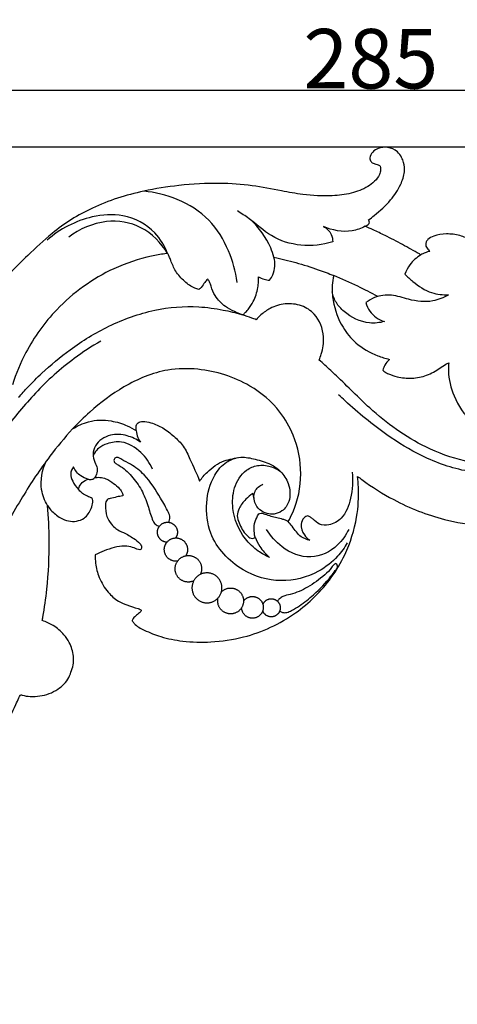
# Model space of a CAD drawing. Units: millimetres. Extents: x 0 to 1341, y -1 to 1157.
# Drawn here: x 455 to 528, y 601 to 766 of the extents above; entities that cross this region are included whole.
import ezdxf

# ---------------------------------------------------------------- set-up
doc = ezdxf.new("R2010")
doc.units = ezdxf.units.MM
doc.header["$MEASUREMENT"] = 0
doc.layers.add('Default', color=7, linetype='Continuous', true_color=0xffffff)
doc.styles.add('Arial', font='arial.ttf')
doc.dimstyles.new('Default', dxfattribs={"dimtxt": 10, "dimasz": 5, "dimexe": 0.5, "dimexo": 0.5, "dimgap": 0.25, "dimtad": 1, "dimtoh": 1, "dimdec": 0, "dimzin": 1, "dimdsep": 46, "dimtxsty": 'Arial', "dimcen": 0.5, "dimazin": 0, "dimtfac": 1, "dimtdec": 4, "dimtix": 1, "dimtmove": 1, "dimatfit": 3, "dimfxl": 1, "dimtolj": 1, "dimtzin": 1, "dimarcsym": 0})

# ---------------------------------------------------------------- blocks, each defined once
blk = doc.blocks.new('*D1')
at = {"layer": 'Default', "color": 0, "lineweight": -2, "transparency": 16777216}
for p, q in [((648.13, 744.56), (350.71, 744.56)), ((351.21, 605.53), (351.21, 739.56)), ((401.88, 600.53), (350.71, 600.53))]:
    blk.add_line(p, q, dxfattribs=at)
at = {"layer": 'Default', "color": 0, "transparency": 16777216}
for points in [[(352.04, 739.56), (350.37, 739.56), (351.21, 744.56)], [(350.37, 605.53), (352.04, 605.53), (351.21, 600.53)]]:
    blk.add_solid(points, dxfattribs=at)
at = {"layer": 'Defpoints', "color": 0, "transparency": 16777216}
for p in [(351.21, 744.56), (648.63, 744.56), (402.38, 600.53)]:
    blk.add_point(p, dxfattribs=at)
at = {"layer": 'Default', "color": 0, "transparency": 16777216, "insert": (345.94, 672.54), "char_height": 10, "attachment_point": 5, "rotation": 90, "style": 'Arial'}
blk.add_mtext('\\A1;144', dxfattribs=at)
blk = doc.blocks.new('*D2')
at = {"layer": 'Default', "color": 0, "lineweight": -2, "transparency": 16777216}
for p, q in [((371.18, 613.05), (371.18, 754.57)), ((656.18, 723.65), (656.18, 754.57)), ((651.18, 754.07), (376.18, 754.07))]:
    blk.add_line(p, q, dxfattribs=at)
at = {"layer": 'Default', "color": 0, "transparency": 16777216}
for points in [[(376.18, 754.9), (376.18, 753.24), (371.18, 754.07)], [(651.18, 753.24), (651.18, 754.9), (656.18, 754.07)]]:
    blk.add_solid(points, dxfattribs=at)
at = {"layer": 'Defpoints', "color": 0, "transparency": 16777216}
for p in [(371.18, 754.07), (656.18, 723.15), (371.18, 612.55)]:
    blk.add_point(p, dxfattribs=at)
at = {"layer": 'Default', "color": 0, "transparency": 16777216, "insert": (513.68, 759.43), "char_height": 10, "attachment_point": 5, "style": 'Arial'}
blk.add_mtext('\\A1;285', dxfattribs=at)

msp = doc.modelspace()

# ---------------------------------------------------------------- linework, layer by layer
at = {"layer": 'Default'}
for points, knots in [([(513.31, 732.34), (513.64, 732.59), (514.94, 733.62), (516.97, 735.45), (518.67, 737.99), (519.44, 740.21), (519.3, 741.8), (518.85, 742.93), (518.1, 744.02), (516.75, 744.57), (515.33, 744.56), (514.21, 744.05), (513.49, 743.17), (513.52, 742.26), (514.09, 741.82), (514.63, 741.71), (515.27, 741.5), (515.4, 740.71), (514.98, 739.32), (513.17, 737.75), (510.35, 736.7), (506.62, 736.25), (502.66, 736.48), (498.19, 737.29), (493.59, 738.21), (487.8, 738.61), (481.68, 738.27), (474.43, 737.11), (467.01, 734.82), (460.56, 730.77), (456.25, 726.61), (452.57, 723.15), (449.68, 719.49), (447.74, 716.44), (446.84, 714.8), (446.63, 714.4)], [0, 0, 0, 0, 0.814608, 3.333352, 5.419234, 6.884961, 7.916718, 8.530344, 9.313266, 10.514548, 11.236351, 12.128076, 12.892726, 13.373074, 13.750644, 14.216543, 14.507501, 15.002411, 15.567975, 17.443113, 19.424252, 21.577022, 24.904606, 27.314324, 30.657446, 34.283116, 38.880736, 42.889393, 48.94767, 54.282527, 57.93939, 60.910739, 64.382062, 67.224007, 68.128565, 68.128565, 68.128565, 68.128565]), ([(491.18, 721.85), (490.94, 723.66), (489.9, 727.42), (486.73, 732.68), (481.41, 736.03), (477.4, 737), (475.47, 737.16)], [0, 0, 0, 0, 3.651216, 7.725164, 11.967101, 15.850831, 15.850831, 15.850831, 15.850831]), ([(479.49, 726.7), (479, 727.97), (477.22, 730.97), (472.34, 733.51), (465.61, 733.02), (461.37, 730.82), (459.23, 728.95)], [0, 0, 0, 0, 2.712334, 6.782092, 10.214891, 15.898054, 15.898054, 15.898054, 15.898054]), ([(507.27, 728.67), (505.56, 728.13), (501.95, 727.71), (496.88, 729.3), (493.89, 732.17), (491.89, 733.44), (491.23, 733.86)], [0, 0, 0, 0, 3.58969, 7.065794, 10.212279, 11.783889, 11.783889, 11.783889, 11.783889]), ([(479.49, 726.7), (478.41, 728.48), (475.41, 731.59), (468.79, 732.65), (464.68, 730.83), (462.85, 729.45)], [0, 0, 0, 0, 4.156926, 8.083617, 12.659856, 12.659856, 12.659856, 12.659856]), ([(497.39, 726.06), (497.24, 726.6), (496.42, 728.94), (494.89, 731.03), (493.48, 732.34)], [0, 0, 0, 0, 1.11337, 4.960194, 4.960194, 4.960194, 4.960194]), ([(512.74, 731.27), (512.85, 731.32), (513.06, 731.46), (513.38, 731.64), (513.46, 731.94), (513.39, 732.15), (513.34, 732.27), (513.31, 732.34)], [0, 0, 0, 0, 0.2315653, 0.5211472, 0.6851639, 0.7997428, 0.952843, 0.952843, 0.952843, 0.952843]), ([(512.74, 731.27), (512.05, 730.91), (509.74, 730.08), (507.18, 730.57), (505.71, 731.26)], [0, 0, 0, 0, 1.569649, 4.812188, 4.812188, 4.812188, 4.812188]), ([(505.71, 731.26), (506.26, 730.95), (507.09, 730.16), (507.27, 729.08), (507.27, 728.66)], [0, 0, 0, 0, 1.260269, 2.103881, 2.103881, 2.103881, 2.103881]), ([(522.11, 726.48), (522.02, 726.53), (521, 727.11), (519.01, 728.22), (516.41, 729.57), (514.31, 730.57), (513.19, 731.07), (512.74, 731.27)], [0, 0, 0, 0, 0.194444, 2.361254, 4.561248, 6.041519, 7.014909, 7.014909, 7.014909, 7.014909]), ([(535.71, 726.32), (535.16, 726.41), (533.92, 726.73), (532.21, 727.71), (530.57, 728.98), (528.61, 729.83), (526.44, 730.07), (524.57, 729.81), (523.42, 729.22), (522.95, 728.65), (522.89, 728.23), (522.95, 727.86), (523.2, 727.48), (523.44, 727.21), (523.62, 727.05)], [0, 0, 0, 0, 1.104446, 2.545474, 3.906628, 5.238125, 6.76812, 8.206361, 8.967006, 9.290118, 9.625035, 9.79044, 10.036194, 10.510874, 10.510874, 10.510874, 10.510874]), ([(479.49, 726.7), (479.33, 726.69), (478.43, 726.58), (475.33, 726.03), (468.72, 723.81), (461.11, 718.34), (455.87, 711.06), (453.96, 706.5), (453.37, 704.64)], [0, 0, 0, 0, 0.322768, 1.820311, 6.276371, 14.161335, 20.091258, 23.998773, 23.998773, 23.998773, 23.998773]), ([(484.74, 720.67), (484.51, 720.72), (483.62, 720.96), (482.26, 722.03), (480.81, 723.59), (480.17, 725.14), (479.79, 726.16), (479.59, 726.54), (479.49, 726.7)], [0, 0, 0, 0, 0.475929, 1.837082, 3.375742, 4.684391, 5.161012, 5.541485, 5.541485, 5.541485, 5.541485]), ([(522.11, 726.48), (521.4, 726.04), (520.31, 725.06), (519.62, 723.79), (519.41, 723.23)], [0, 0, 0, 0, 1.659488, 2.850543, 2.850543, 2.850543, 2.850543]), ([(523.62, 727.05), (523.35, 727), (522.83, 726.84), (522.33, 726.61), (522.11, 726.48)], [0, 0, 0, 0, 0.561859, 1.084332, 1.084332, 1.084332, 1.084332]), ([(496.65, 722.2), (496.86, 722.49), (497.57, 723.64), (497.61, 725.11), (497.39, 726.06)], [0, 0, 0, 0, 0.711796, 2.676686, 2.676686, 2.676686, 2.676686]), ([(497.39, 726.06), (498.62, 725.8), (501.13, 725.19), (504.48, 724.13), (506.59, 723.34), (507.45, 722.99)], [0, 0, 0, 0, 2.519444, 5.16765, 7.017223, 7.017223, 7.017223, 7.017223]), ([(519.41, 723.23), (519.83, 722.79), (521.19, 721.56), (523.57, 719.95), (525.81, 719.73), (526.76, 719.77)], [0, 0, 0, 0, 1.222961, 3.670717, 5.581918, 5.581918, 5.581918, 5.581918]), ([(486.25, 722.38), (486.06, 722.21), (485.64, 721.81), (485.31, 721.09), (484.89, 720.77), (484.74, 720.67)], [0, 0, 0, 0, 0.49227, 1.167344, 1.524453, 1.524453, 1.524453, 1.524453]), ([(491.93, 716.43), (491.53, 716.58), (490.6, 716.98), (488.94, 717.82), (487.54, 719.34), (486.86, 720.88), (486.61, 721.87), (486.36, 722.24), (486.25, 722.38)], [0, 0, 0, 0, 0.855869, 2.036095, 3.700473, 4.852237, 5.379223, 5.731493, 5.731493, 5.731493, 5.731493]), ([(492.02, 716.41), (492.1, 716.41), (492.27, 716.45), (492.59, 716.8), (493.23, 717.45), (494.09, 718.87), (494.65, 720.49), (494.81, 721.91), (494.79, 722.5), (494.77, 722.76)], [0, 0, 0, 0, 0.15609, 0.345154, 0.930351, 1.984056, 3.629164, 4.309937, 4.823153, 4.823153, 4.823153, 4.823153]), ([(494.77, 722.76), (495.08, 722.59), (495.69, 722.34), (496.34, 722.23), (496.65, 722.2)], [0, 0, 0, 0, 0.692494, 1.311401, 1.311401, 1.311401, 1.311401]), ([(507.45, 722.99), (507.31, 722.46), (507.08, 721.06), (507.32, 718.04), (508.56, 714.58), (511.24, 711.33), (514.13, 709.71), (516.13, 709.07), (516.8, 708.91)], [0, 0, 0, 0, 1.087139, 2.819739, 6.016126, 8.261598, 11.113494, 12.475839, 12.475839, 12.475839, 12.475839]), ([(514.85, 719.47), (513.74, 720.07), (511.31, 721.31), (508.81, 722.43), (507.45, 722.99)], [0, 0, 0, 0, 2.509737, 5.465057, 5.465057, 5.465057, 5.465057]), ([(515.97, 715.26), (515.16, 715.05), (512.71, 714.78), (509.75, 716.24), (507.78, 718.37), (507.31, 719.62), (507.17, 720.26)], [0, 0, 0, 0, 1.668007, 4.818972, 6.121724, 7.417399, 7.417399, 7.417399, 7.417399]), ([(526.76, 719.77), (525.95, 719.28), (523.76, 718.36), (520.36, 718.79), (517.24, 719.9), (514.63, 719.58), (513.31, 718.79), (512.87, 718.45)], [0, 0, 0, 0, 1.896633, 4.61568, 6.59815, 8.501219, 9.623057, 9.623057, 9.623057, 9.623057]), ([(504.98, 708.8), (505.13, 709.12), (505.59, 710.36), (506.02, 713.08), (504.77, 716.35), (502.02, 718.11), (499.3, 718.42), (496.92, 717.67), (495.35, 716.58), (494.63, 715.86), (494.37, 715.57)], [0, 0, 0, 0, 0.699415, 2.644339, 5.408627, 7.087507, 8.939644, 10.693538, 11.960888, 12.732569, 12.732569, 12.732569, 12.732569]), ([(512.87, 718.45), (513, 717.94), (513.62, 716.5), (515.02, 715.58), (515.97, 715.26)], [0, 0, 0, 0, 1.050701, 3.061035, 3.061035, 3.061035, 3.061035]), ([(454.42, 702.53), (454.94, 703.12), (456.2, 704.51), (458.99, 707.28), (463.38, 710.95), (469.66, 714.79), (477.01, 717.45), (483.65, 717.99), (488.54, 717.32), (490.91, 716.74), (491.93, 716.43)], [0, 0, 0, 0, 1.559715, 3.756595, 7.869265, 12.961898, 18.401295, 23.35698, 26.107783, 28.240082, 28.240082, 28.240082, 28.240082]), ([(494.37, 715.57), (494.14, 715.66), (493.37, 715.96), (492.58, 716.23), (492.02, 716.41)], [0, 0, 0, 0, 0.493533, 1.666686, 1.666686, 1.666686, 1.666686]), ([(468.24, 711.98), (466.71, 711.1), (462.76, 708.53), (457.26, 703.53), (452.54, 697.79), (448.49, 691.87), (446.18, 688.04), (444.89, 685.69)], [0, 0, 0, 0, 3.550993, 9.389181, 14.781746, 18.376606, 23.727061, 23.727061, 23.727061, 23.727061]), ([(549.48, 696.37), (549.01, 695.91), (547.01, 694.16), (543.44, 692.38), (538.57, 691.24), (534.08, 691.08), (528.6, 691.85), (521.39, 694.5), (515.3, 698.93), (510.69, 703.41), (508.22, 705.85), (506.3, 707.65), (505.31, 708.52), (504.98, 708.8)], [0, 0, 0, 0, 1.316739, 5.302653, 7.806551, 11.288373, 14.212414, 18.831055, 26.498064, 29.047592, 31.698669, 33.443453, 34.315952, 34.315952, 34.315952, 34.315952]), ([(516.8, 708.91), (516.5, 708.62), (516.06, 708.05), (515.8, 707.39), (515.72, 707.1)], [0, 0, 0, 0, 0.824592, 1.41276, 1.41276, 1.41276, 1.41276]), ([(515.72, 707.1), (515.81, 706.99), (516.07, 706.72), (516.91, 706.38), (518.38, 705.84), (520.61, 705.63), (523.12, 706.12), (524.96, 707.16), (526.09, 708.02), (526.63, 708.24), (526.79, 708.3)], [0, 0, 0, 0, 0.286649, 0.736824, 1.775055, 3.44007, 5.130247, 6.806889, 7.625259, 7.961801, 7.961801, 7.961801, 7.961801]), ([(526.79, 708.3), (526.75, 707.86), (526.67, 705.97), (527.59, 702.37), (530.1, 698.4), (533.81, 696.35), (537.06, 695.99), (539.61, 697.05), (540.52, 699.33), (539.26, 701.05), (537.9, 700.68), (536.62, 700.73), (535.44, 701.63), (534.58, 703.17), (534.74, 704.83), (534.92, 705.89), (535.03, 706.3)], [0, 0, 0, 0, 0.883274, 3.755885, 7.288062, 9.961423, 11.933802, 13.680111, 15.067353, 16.257577, 16.987402, 17.688141, 18.767228, 19.774457, 21.112797, 21.954436, 21.954436, 21.954436, 21.954436]), ([(499.78, 681.65), (500.06, 682.14), (501.31, 684.62), (502.35, 689.66), (501.15, 695.61), (498.19, 700.84), (492.85, 705.3), (485.99, 707.45), (478.52, 707.34), (472.19, 704.66), (467.1, 700.81), (464.42, 698.2), (463.5, 697.21)], [0, 0, 0, 0, 1.124794, 5.552763, 9.975142, 12.964291, 17.425063, 23.544133, 26.917498, 32.186238, 36.929531, 39.645721, 39.645721, 39.645721, 39.645721]), ([(537.38, 689.7), (534.91, 689.53), (529.68, 689.78), (522.54, 692.28), (515.69, 696.5), (511.19, 700.21), (508.62, 702.62), (508.26, 702.97)], [0, 0, 0, 0, 4.945057, 10.337105, 14.935253, 20.979311, 21.974186, 21.974186, 21.974186, 21.974186]), ([(463.5, 697.21), (464.32, 697.75), (466.41, 698.73), (469.71, 698.78), (472.39, 697.95), (473.73, 697.23), (474.21, 696.93)], [0, 0, 0, 0, 1.970923, 4.504398, 6.397889, 7.530682, 7.530682, 7.530682, 7.530682]), ([(474.21, 697.75), (474.27, 697.93), (474.52, 698.35), (475.51, 698.55), (476.94, 698.23), (478.78, 697.44), (480.54, 696), (482.28, 694.36), (483.46, 691.64), (484.39, 689.7), (484.88, 688.45)], [0, 0, 0, 0, 0.384667, 0.911702, 1.86227, 3.309206, 4.857713, 6.39855, 8.027665, 10.71147, 10.71147, 10.71147, 10.71147]), ([(463.5, 697.21), (462.16, 695.73), (459.12, 692.09), (454.83, 685.61), (451.21, 679.05), (448.68, 674.72), (447.62, 673.03), (447.48, 672.8)], [0, 0, 0, 0, 3.981986, 9.470903, 15.508884, 18.96408, 19.502344, 19.502344, 19.502344, 19.502344]), ([(474.21, 696.93), (474.23, 696.53), (474.38, 695.84), (474.74, 695.23), (474.93, 695)], [0, 0, 0, 0, 0.788057, 1.391475, 1.391475, 1.391475, 1.391475]), ([(474.93, 695), (474.25, 695.48), (472.62, 696.24), (469.75, 696.46), (467.41, 695), (466.82, 692.99), (467.18, 691.7), (467.77, 690.66), (467.59, 689.71), (467.36, 689.21), (467.25, 689.03)], [0, 0, 0, 0, 1.657839, 3.523038, 5.582322, 6.567124, 7.484781, 8.203832, 8.882407, 9.30534, 9.30534, 9.30534, 9.30534]), ([(476.96, 690.48), (476.5, 691.51), (475.1, 693.47), (472.2, 695.29), (469.55, 694.91), (468, 694.17), (467.28, 693.34), (467.04, 692.84), (466.97, 692.67)], [0, 0, 0, 0, 2.261768, 4.738919, 6.336975, 7.39778, 8.117869, 8.490775, 8.490775, 8.490775, 8.490775]), ([(459.28, 684.35), (458.8, 685.17), (457.84, 687.62), (458.38, 690.33), (459.07, 691.79)], [0, 0, 0, 0, 1.892451, 5.112722, 5.112722, 5.112722, 5.112722]), ([(479.68, 681.53), (479.81, 681.79), (479.98, 682.38), (479.37, 683.78), (477.99, 686.17), (476.13, 689.16), (473.65, 691.17), (472.08, 691.87), (471.39, 692.35), (471, 692.46), (470.57, 692.34), (470.38, 691.78), (470.78, 691.35), (471.96, 690.82), (473.5, 689.3), (475.19, 687.03), (476.15, 684.47), (476.69, 682.61), (477.16, 681.44), (477.62, 681.02), (477.99, 680.9), (478.12, 680.87)], [0, 0, 0, 0, 0.580762, 1.146191, 2.961298, 6.159635, 8.093529, 9.227044, 9.610132, 9.73241, 10.048143, 10.386336, 10.700995, 11.114418, 12.987641, 14.89208, 16.776487, 18.380939, 18.797776, 19.280547, 19.555504, 19.555504, 19.555504, 19.555504]), ([(484.88, 688.45), (485.26, 689), (486.45, 690.34), (488.34, 691.76), (490.38, 692.21), (492.13, 692.61), (494.34, 692.13), (496.67, 691.46), (498.69, 690.09), (500.04, 687.93), (500.27, 685.28), (498.97, 683.41), (497.5, 682.83), (496.15, 682.93), (494.91, 683.56), (494.11, 684.74), (494.03, 685.76), (493.87, 686.25), (493.83, 686.38)], [0, 0, 0, 0, 1.328264, 3.581911, 4.541923, 5.492752, 7.132685, 8.970709, 10.328707, 11.909479, 13.9364, 15.238948, 16.182397, 16.954214, 17.894991, 18.875851, 19.632227, 19.910492, 19.910492, 19.910492, 19.910492]), ([(509.73, 678.09), (509.27, 677.28), (507.93, 675.4), (504.34, 672.61), (498.5, 671.11), (491.41, 673.22), (486.46, 678.52), (485.76, 684.73), (486.86, 689.01), (489.01, 691.63), (490.59, 692.24), (491.23, 692.39)], [0, 0, 0, 0, 1.863136, 4.578959, 8.931786, 13.353503, 18.824853, 22.259061, 25.457729, 27.445319, 28.753856, 28.753856, 28.753856, 28.753856]), ([(511.43, 689.25), (511.68, 689.07), (513.64, 687.63), (518.26, 684.67), (526.97, 681.28), (537.99, 680.29), (548.64, 682.94), (554.89, 687.66), (557.61, 690.84), (558.39, 691.89), (558.53, 692.07)], [0, 0, 0, 0, 0.626259, 4.844641, 10.950471, 19.145529, 26.588222, 32.336562, 34.478927, 34.943786, 34.943786, 34.943786, 34.943786]), ([(463.64, 690.84), (463.39, 690.5), (463, 689.65), (463.56, 688.28), (464.08, 687.46), (464.48, 687.06)], [0, 0, 0, 0, 0.852078, 1.689902, 2.806129, 2.806129, 2.806129, 2.806129]), ([(466.07, 688.79), (465.66, 688.9), (464.65, 689.34), (463.93, 690.24), (463.64, 690.84)], [0, 0, 0, 0, 0.846545, 2.169791, 2.169791, 2.169791, 2.169791]), ([(496.65, 675.63), (495.98, 675.92), (494.46, 676.76), (491.84, 679.23), (490.22, 683.14), (490.51, 687.39), (492.15, 690.21), (494.64, 691.22), (496.73, 691.07), (497.98, 690.44), (498.5, 690.06)], [0, 0, 0, 0, 1.451615, 3.44116, 7.133912, 9.425682, 11.820963, 13.156427, 14.593004, 15.883477, 15.883477, 15.883477, 15.883477]), ([(464.48, 687.06), (464.54, 687.3), (464.79, 687.9), (465.4, 688.48), (465.91, 688.73), (466.07, 688.79)], [0, 0, 0, 0, 0.496076, 1.273948, 1.623346, 1.623346, 1.623346, 1.623346]), ([(466.07, 688.79), (466.15, 688.77), (466.43, 688.71), (466.87, 688.72), (467.15, 688.94), (467.25, 689.03)], [0, 0, 0, 0, 0.1618619, 0.5730975, 0.8381755, 0.8381755, 0.8381755, 0.8381755]), ([(467.25, 689.03), (467.52, 689.08), (468.16, 689.12), (469.28, 688.87), (470.36, 688.11), (471.35, 687.32), (471.86, 686.55), (471.95, 686.12), (471.96, 685.99)], [0, 0, 0, 0, 0.557516, 1.261546, 2.254708, 3.160982, 3.785789, 4.044667, 4.044667, 4.044667, 4.044667]), ([(473.53, 664.96), (473.64, 664.81), (474.17, 664.12), (475.85, 663.22), (478.56, 662.15), (482.35, 661.41), (487.05, 661.3), (492.08, 662.02), (496.88, 663.77), (500.93, 666.06), (504.32, 668.96), (507.17, 672.22), (509.79, 676.65), (511.44, 681.84), (511.71, 686.37), (511.51, 688.65), (511.43, 689.25)], [0, 0, 0, 0, 0.372114, 1.721566, 3.707374, 6.228228, 9.381101, 13.084691, 16.317719, 19.533257, 22.341027, 25.195778, 28.157164, 32.582411, 35.932466, 37.156796, 37.156796, 37.156796, 37.156796]), ([(510.52, 689.94), (510.72, 688.49), (510.49, 685.79), (509.3, 682.28), (506.92, 680.99), (505.03, 681.03), (504.16, 681.86), (503.57, 682.4), (503.25, 682.57), (503.09, 682.64)], [0, 0, 0, 0, 2.923513, 5.395601, 6.9547, 8.016203, 8.919973, 9.27205, 9.621344, 9.621344, 9.621344, 9.621344]), ([(459.28, 684.35), (459.45, 684.09), (460.06, 683.28), (461.24, 682.31), (462.77, 681.68), (464.19, 681.63), (465.73, 682.23), (466.58, 683.56), (466.94, 684.73), (466.9, 685.32), (466.78, 685.58), (466.54, 685.7), (466.05, 685.88), (465.5, 686.17), (464.92, 686.58), (464.64, 686.86), (464.48, 687.06)], [0, 0, 0, 0, 0.642544, 2.026246, 2.983787, 3.901681, 4.80417, 6.152335, 6.878936, 7.224404, 7.317502, 7.42684, 7.736706, 8.374369, 8.64834, 9.163618, 9.163618, 9.163618, 9.163618]), ([(494.03, 685.61), (494, 685.98), (494.11, 687.01), (494.98, 687.7), (495.53, 687.95)], [0, 0, 0, 0, 0.751109, 1.959817, 1.959817, 1.959817, 1.959817]), ([(471.96, 685.99), (471.62, 685.92), (470.89, 685.78), (470.03, 685.58), (469.3, 685.4), (469.07, 684.91), (469.01, 683.96), (469.1, 682.59), (469.91, 681.3), (470.85, 680.33), (472.24, 679.73), (473.64, 678.97), (474.67, 678.15), (475.18, 677.51), (475.08, 676.88), (474.32, 676.96), (473.55, 677.41), (472.12, 677.6), (470.49, 677.35), (468.85, 676.76), (467.8, 676.29), (467.32, 676.04)], [0, 0, 0, 0, 0.692924, 1.472412, 1.814713, 2.110318, 2.473234, 3.742965, 4.749241, 5.458896, 6.407467, 7.747115, 8.632895, 9.042886, 9.341055, 9.623923, 10.312506, 11.227126, 12.390956, 13.602823, 14.691848, 14.691848, 14.691848, 14.691848]), ([(493.83, 686.38), (493.4, 686.1), (492.52, 685.35), (491.52, 684.08), (491.25, 683.04), (491.2, 682.62)], [0, 0, 0, 0, 1.037543, 2.309839, 3.148182, 3.148182, 3.148182, 3.148182]), ([(458.41, 665), (458.44, 665.2), (458.76, 666.95), (459.38, 671.43), (459.7, 677.71), (459.46, 682.4), (459.28, 684.35)], [0, 0, 0, 0, 0.406119, 3.556633, 9.025903, 12.949807, 12.949807, 12.949807, 12.949807]), ([(491.2, 682.62), (491.27, 682.22), (491.6, 681.03), (492.38, 679.7), (493.36, 678.82), (493.94, 678.8), (494.14, 678.95), (494.21, 679.04)], [0, 0, 0, 0, 0.820199, 2.447752, 3.061835, 3.319065, 3.529809, 3.529809, 3.529809, 3.529809]), ([(494.21, 679.04), (494.15, 679.25), (494.02, 680), (493.99, 681.29), (494.48, 682.29), (494.81, 682.98), (495.32, 683.09), (495.99, 682.87), (496.85, 682.56), (497.87, 682.37), (498.69, 682.1), (499.36, 681.94), (499.66, 681.75), (499.78, 681.65)], [0, 0, 0, 0, 0.446549, 1.531901, 2.463652, 2.703716, 2.979472, 3.402636, 4.120668, 4.803744, 5.462815, 5.857555, 6.162055, 6.162055, 6.162055, 6.162055]), ([(503.09, 682.64), (502.85, 682.56), (502.26, 682.26), (501.76, 680.97), (502.29, 679.49), (503.07, 678.74), (503.43, 678.5)], [0, 0, 0, 0, 0.4942, 1.261904, 2.52564, 3.390559, 3.390559, 3.390559, 3.390559]), ([(509.96, 680.33), (509.51, 679.36), (507.92, 677.09), (503.52, 674.93), (498.84, 676.92), (496.82, 679.2), (496.15, 680.32)], [0, 0, 0, 0, 2.147574, 5.44217, 8.850505, 11.44584, 11.44584, 11.44584, 11.44584]), ([(503.43, 678.5), (502.92, 678.61), (501.63, 679.07), (500.75, 680.56), (500, 681.38), (499.78, 681.65)], [0, 0, 0, 0, 1.04821, 2.602396, 3.296314, 3.296314, 3.296314, 3.296314]), ([(494.21, 679.04), (494.41, 678.49), (495.05, 677.23), (496.01, 676.16), (496.65, 675.63)], [0, 0, 0, 0, 1.159712, 2.815789, 2.815789, 2.815789, 2.815789]), ([(467.32, 676.04), (467.3, 675.58), (467.36, 674.29), (467.93, 672.08), (469.26, 669.87), (470.96, 668.31), (472.77, 667.6), (473.99, 667.11), (474.85, 666.97), (475.06, 666.75), (474.99, 666.48), (474.61, 666.21), (474.12, 665.81), (473.69, 665.37), (473.54, 665.07), (473.53, 664.98), (473.53, 664.96)], [0, 0, 0, 0, 0.921776, 2.56104, 4.516924, 6.007972, 7.064065, 8.37654, 8.64589, 8.783754, 8.917424, 9.134035, 9.704134, 10.197343, 10.339477, 10.372654, 10.372654, 10.372654, 10.372654]), ([(498.35, 666.6), (498.5, 666.5), (498.89, 666.3), (499.62, 666.36), (500.57, 666.78), (502.1, 667.74), (504.42, 669.58), (506.39, 671.61), (507.55, 673.24), (507.98, 673.76), (508.14, 674.17), (507.98, 674.44), (507.76, 674.64), (507.39, 674.39), (506.95, 673.66), (505.47, 672.25), (503.23, 670.59), (500.76, 669.5), (499.05, 669.2), (498.35, 668.73), (498.07, 668.43), (497.96, 668.28)], [0, 0, 0, 0, 0.363057, 0.846862, 1.400099, 2.436919, 4.458152, 7.293211, 8.082685, 8.430054, 8.659879, 8.889745, 9.047912, 9.159362, 9.687841, 10.798233, 13.165583, 15.271449, 16.127571, 16.580738, 16.944098, 16.944098, 16.944098, 16.944098]), ([(454.73, 652.52), (454.76, 652.53), (454.85, 652.53), (455.39, 652.35), (456.45, 652.25), (458.54, 652.29), (460.97, 653.21), (462.77, 654.97), (463.34, 656.64), (463.72, 657.83), (463.66, 659.45), (463.15, 661.13), (461.94, 662.88), (460.39, 664.19), (459.05, 664.8), (458.41, 665)], [0, 0, 0, 0, 0.063084, 0.181053, 1.112896, 2.183593, 4.345768, 6.153949, 6.991297, 7.848221, 8.626265, 10.19849, 11.273053, 12.848249, 14.192498, 14.192498, 14.192498, 14.192498]), ([(406.42, 612.69), (406.68, 612.82), (407.47, 613.19), (409.06, 613.5), (412.23, 614.16), (416.36, 615.19), (422.52, 617.38), (428.79, 620.98), (436.34, 626.58), (442.49, 632.66), (447.94, 639.91), (451.48, 645.58), (453.57, 649.99), (454.36, 651.83), (454.64, 652.36), (454.73, 652.52)], [0, 0, 0, 0, 0.574537, 1.74227, 3.230497, 7.059743, 10.231922, 16.271906, 21.426929, 29.023231, 33.443682, 39.555708, 42.357607, 43.193698, 43.55963, 43.55963, 43.55963, 43.55963])]:
    msp.add_open_spline(points, degree=3, knots=knots, dxfattribs=at)
msp.add_open_spline([(474.21, 696.93), (474.21, 697.2), (474.21, 697.47), (474.21, 697.75)], degree=3, dxfattribs=at)
for points, weights, knots in [([(479.37, 678.18), (478.07, 678.25), (477.81, 679.52), (477.55, 680.8), (478.72, 681.37), (479.9, 681.94), (480.74, 680.95), (481.59, 679.97), (480.84, 678.9)], [1, 0.790895761173, 1, 0.790895761173, 1, 0.790895761173, 1, 0.790895761173, 1], [5.347713, 5.347713, 5.347713, 6.825686, 6.825686, 8.303659, 8.303659, 9.781631, 9.781631, 11.259604, 11.259604, 11.259604]), ([(481.16, 675.01), (479.61, 674.78), (479.06, 676.26), (478.51, 677.73), (479.82, 678.58), (481.14, 679.44), (482.26, 678.34), (483.38, 677.23), (482.55, 675.9)], [1, 0.779562526916, 1, 0.779562526916, 1, 0.779562526916, 1, 0.779562526916, 1], [5.959342, 5.959342, 5.959342, 7.724176, 7.724176, 9.489009, 9.489009, 11.253842, 11.253842, 13.018675, 13.018675, 13.018675]), ([(483.88, 671.67), (482.17, 670.93), (481.13, 672.47), (480.09, 674.01), (481.43, 675.31), (482.76, 676.61), (484.27, 675.54), (485.79, 674.46), (485.01, 672.77)], [1, 0.768127905415, 1, 0.768127905415, 1, 0.768127905415, 1, 0.768127905415, 1], [6.396647, 6.396647, 6.396647, 8.463625, 8.463625, 10.530604, 10.530604, 12.597583, 12.597583, 14.664562, 14.664562, 14.664562]), ([(483.59, 670.51), (483.59, 673.03), (486.12, 673.03), (488.64, 673.03), (488.64, 670.51), (488.64, 667.99), (486.12, 667.99), (483.59, 667.99), (483.59, 670.51)], [1, 0.707106781187, 1, 0.707106781187, 1, 0.707106781187, 1, 0.707106781187, 1], [0, 0, 0, 2.641368, 2.641368, 5.282737, 5.282737, 7.924105, 7.924105, 10.565474, 10.565474, 10.565474]), ([(488.55, 669.84), (489.88, 671.18), (491.39, 670.05), (492.91, 668.92), (491.99, 667.26), (491.08, 665.61), (489.31, 666.29), (487.55, 666.96), (487.98, 668.81)], [1, 0.754097761626, 1, 0.754097761626, 1, 0.754097761626, 1, 0.754097761626, 1], [1.129347, 1.129347, 1.129347, 3.20397, 3.20397, 5.278593, 5.278593, 7.353215, 7.353215, 9.427838, 9.427838, 9.427838]), ([(492.26, 668.26), (493.14, 669.55), (494.55, 668.88), (495.96, 668.21), (495.52, 666.71), (495.08, 665.22), (493.53, 665.42), (491.99, 665.62), (491.94, 667.18)], [1, 0.760564023648, 1, 0.760564023648, 1, 0.760564023648, 1, 0.760564023648, 1], [0.7325, 0.7325, 0.7325, 2.454034, 2.454034, 4.175567, 4.175567, 5.897101, 5.897101, 7.618635, 7.618635, 7.618635]), ([(495.53, 667.73), (496, 668.9), (497.24, 668.65), (498.48, 668.39), (498.45, 667.13), (498.43, 665.86), (497.17, 665.66), (495.92, 665.46), (495.5, 666.66)], [1, 0.767798527693, 1, 0.767798527693, 1, 0.767798527693, 1, 0.767798527693, 1], [0.387152, 0.387152, 0.387152, 1.79505, 1.79505, 3.202948, 3.202948, 4.610846, 4.610846, 6.018744, 6.018744, 6.018744])]:
    msp.add_rational_spline(points, weights, degree=2, knots=knots, dxfattribs=at)

# ---------------------------------------------------------------- dimensions: what is measured, and where the dimension line sits
dim = msp.add_linear_dim(base=(371.18, 754.07), p1=(656.18, 723.15, -9.58), p2=(371.18, 612.55, -9.58), dimstyle='Default', dxfattribs=at)
dim.commit()
dim.dimension.update_dxf_attribs({"geometry": '*D2', "text_midpoint": (513.68, 759.43)})
dim = msp.add_linear_dim(base=(351.21, 744.56), p1=(402.38, 600.53, -9.58), p2=(648.63, 744.56, -9.58), angle=270, dimstyle='Default', dxfattribs=at)
dim.commit()
dim.dimension.update_dxf_attribs({"geometry": '*D1', "text_midpoint": (345.94, 672.54)})

doc.saveas('drawing.dxf')
